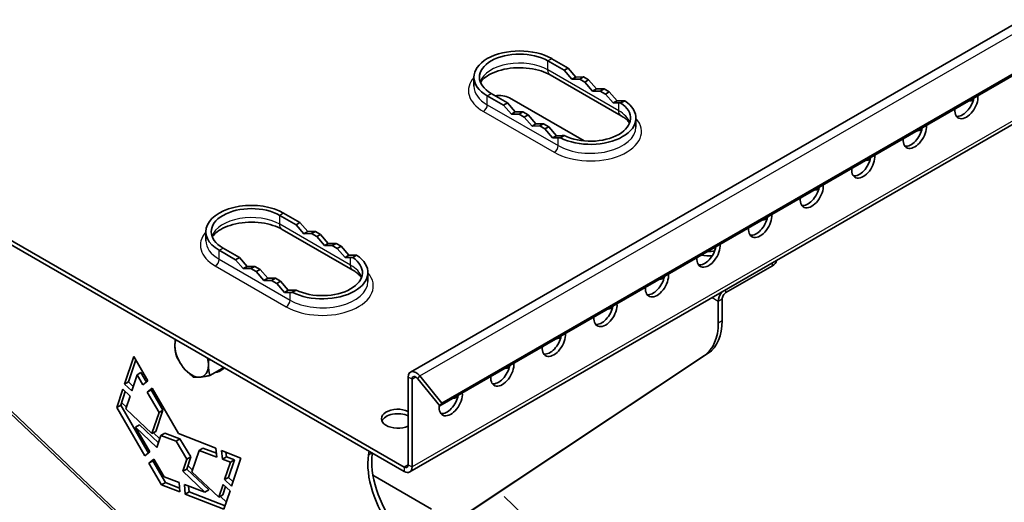
# Model space of a CAD drawing. Units: millimetres. Extents: x 51020 to 55220, y 25700 to 28670.
# Drawn here: x 52024 to 52159, y 26407 to 26473 of the extents above; entities that cross this region are included whole.
import ezdxf

# ---------------------------------------------------------------- set-up
doc = ezdxf.new("R2010")
doc.units = ezdxf.units.MM
doc.layers.add('Visible', color=7, linetype='Continuous', lineweight=35, true_color=0x22346e)
doc.layers.add('Visible Narrow', color=7, linetype='Continuous', lineweight=25, true_color=0x22346e)
doc.layers.add('ВИД', color=253, linetype='Continuous', lineweight=15)

msp = doc.modelspace()

# ---------------------------------------------------------------- linework, layer by layer
at = {"layer": 'Visible', "extrusion": (-0.707107, -0.407196, 0.578093)}
for p, q in [((52918.27, 26909.22), (52077.15, 26424.67)), ((52081.43, 26420.39), (52922.56, 26904.95)), ((52077.05, 26410.97), (52918.18, 26895.52)), ((52081.16, 26420.02), (52479.45, 26649.56)), ((51952.91, 26482.71), (52076.3, 26411.65)), ((51952.91, 26482.1), (52076.3, 26411.04)), ((52110.66, 26335.16), (51970.66, 26467.91)), ((52098.22, 26466.02), (52095.99, 26467.31)), ((52098.76, 26466.33), (52096.52, 26467.61)), ((52098.76, 26466.33), (52098.22, 26466.02)), ((52098.22, 26466.02), (52099.29, 26464.8)), ((52098.76, 26466.33), (52099.82, 26465.1)), ((52085.85, 26463.84), (52085.85, 26465.07)), ((52106.02, 26459.79), (52096.3, 26465.39)), ((52099.82, 26465.1), (52099.29, 26464.8)), ((52099.29, 26464.8), (52100.35, 26464.8)), ((52099.82, 26465.1), (52100.88, 26465.11)), ((52100.88, 26465.11), (52100.35, 26464.8)), ((52101.05, 26464.39), (52100.35, 26464.8)), ((52101.58, 26464.7), (52100.88, 26465.11)), ((52101.58, 26464.7), (52101.05, 26464.39)), ((52101.58, 26464.7), (52102.64, 26463.47)), ((52101.05, 26464.39), (52102.11, 26463.17)), ((52102.64, 26463.47), (52102.11, 26463.17)), ((52102.11, 26463.17), (52103.17, 26463.17)), ((52102.64, 26463.47), (52103.71, 26463.48)), ((52103.71, 26463.48), (52103.17, 26463.17)), ((52103.88, 26462.76), (52103.17, 26463.17)), ((52104.41, 26463.07), (52103.71, 26463.48)), ((52104.41, 26463.07), (52103.88, 26462.76)), ((52104.41, 26463.07), (52105.47, 26461.85)), ((52087.68, 26462.52), (52089.92, 26461.24)), ((52088.21, 26462.83), (52090.45, 26461.54)), ((52100.95, 26456.34), (52090.72, 26462.24)), ((52103.88, 26462.76), (52104.94, 26461.54)), ((52105.47, 26461.85), (52104.94, 26461.54)), ((52105.47, 26461.85), (52106.24, 26461.85)), ((52106.52, 26461.84), (52105.99, 26461.54)), ((52090.45, 26461.54), (52089.92, 26461.24)), ((52090.98, 26460.01), (52089.92, 26461.24)), ((52091.51, 26460.32), (52090.45, 26461.54)), ((52104.94, 26461.54), (52105.71, 26461.54)), ((52091.51, 26460.32), (52090.98, 26460.01)), ((52092.04, 26460.02), (52090.98, 26460.01)), ((52092.57, 26460.32), (52091.51, 26460.32)), ((52092.57, 26460.32), (52092.04, 26460.02)), ((52092.04, 26460.02), (52092.74, 26459.61)), ((52092.57, 26460.32), (52093.28, 26459.91)), ((52093.28, 26459.91), (52092.74, 26459.61)), ((52093.81, 26458.38), (52092.74, 26459.61)), ((52094.34, 26458.69), (52093.28, 26459.91)), ((52108.07, 26458.24), (52108.07, 26459.47)), ((52094.34, 26458.69), (52093.81, 26458.38)), ((52094.87, 26458.39), (52093.81, 26458.38)), ((52095.4, 26458.69), (52094.34, 26458.69)), ((52095.4, 26458.69), (52094.87, 26458.39)), ((52094.87, 26458.39), (52095.57, 26457.98)), ((52095.4, 26458.69), (52096.1, 26458.29)), ((52096.1, 26458.29), (52095.57, 26457.98)), ((52096.63, 26456.76), (52095.57, 26457.98)), ((52097.16, 26457.06), (52096.1, 26458.29)), ((52097.16, 26457.06), (52096.63, 26456.76)), ((52097.4, 26456.76), (52096.63, 26456.76)), ((52097.93, 26457.06), (52097.16, 26457.06)), ((52098.24, 26457.07), (52097.7, 26456.76)), ((52061.46, 26444.85), (52059.22, 26446.14)), ((52061.99, 26445.15), (52059.75, 26446.44)), ((52069.26, 26438.62), (52059.53, 26444.22)), ((52061.99, 26445.15), (52061.46, 26444.85)), ((52061.46, 26444.85), (52062.52, 26443.62)), ((52061.99, 26445.15), (52063.05, 26443.93)), ((52049.08, 26442.67), (52049.08, 26443.9)), ((52063.05, 26443.93), (52062.52, 26443.62)), ((52062.52, 26443.62), (52063.58, 26443.63)), ((52063.05, 26443.93), (52064.11, 26443.93)), ((52064.11, 26443.93), (52063.58, 26443.63)), ((52064.28, 26443.22), (52063.58, 26443.63)), ((52064.81, 26443.52), (52064.11, 26443.93)), ((52064.81, 26443.52), (52064.28, 26443.22)), ((52064.28, 26443.22), (52065.34, 26442)), ((52064.81, 26443.52), (52065.87, 26442.3)), ((52051.44, 26441.66), (52053.68, 26440.37)), ((52065.87, 26442.3), (52065.34, 26442)), ((52065.34, 26442), (52066.41, 26442)), ((52065.87, 26442.3), (52066.94, 26442.3)), ((52066.94, 26442.3), (52066.41, 26442)), ((52067.11, 26441.59), (52066.41, 26442)), ((52067.64, 26441.9), (52066.94, 26442.3)), ((52067.64, 26441.9), (52067.11, 26441.59)), ((52067.11, 26441.59), (52068.17, 26440.37)), ((52067.64, 26441.9), (52068.7, 26440.67)), ((52118.96, 26441.53), (52118.96, 26441.78)), ((52050.91, 26441.35), (52053.15, 26440.06)), ((52053.68, 26440.37), (52053.15, 26440.06)), ((52054.74, 26439.14), (52053.68, 26440.37)), ((52068.7, 26440.67), (52068.17, 26440.37)), ((52068.17, 26440.37), (52068.94, 26440.37)), ((52068.7, 26440.67), (52069.47, 26440.67)), ((52069.75, 26440.67), (52069.22, 26440.36)), ((52053.15, 26440.06), (52054.21, 26438.84)), ((52054.74, 26439.14), (52054.21, 26438.84)), ((52054.21, 26438.84), (52055.27, 26438.84)), ((52055.8, 26439.15), (52054.74, 26439.14)), ((52055.8, 26439.15), (52055.27, 26438.84)), ((52055.27, 26438.84), (52055.98, 26438.43)), ((52055.8, 26439.15), (52056.51, 26438.74)), ((52120.41, 26435.56), (52126.78, 26439.23)), ((52056.51, 26438.74), (52055.98, 26438.43)), ((52055.98, 26438.43), (52057.04, 26437.21)), ((52057.57, 26437.52), (52056.51, 26438.74)), ((52057.57, 26437.52), (52057.04, 26437.21)), ((52058.63, 26437.52), (52057.57, 26437.52)), ((52058.63, 26437.52), (52058.1, 26437.21)), ((52058.63, 26437.52), (52059.33, 26437.11)), ((52071.3, 26437.07), (52071.3, 26438.3)), ((52057.04, 26437.21), (52058.1, 26437.21)), ((52058.1, 26437.21), (52058.8, 26436.81)), ((52059.33, 26437.11), (52058.8, 26436.81)), ((52058.8, 26436.81), (52059.86, 26435.58)), ((52060.39, 26435.89), (52059.33, 26437.11)), ((52060.39, 26435.89), (52059.86, 26435.58)), ((52059.86, 26435.58), (52060.63, 26435.58)), ((52061.16, 26435.89), (52060.39, 26435.89)), ((52061.47, 26435.9), (52060.93, 26435.59)), ((52119.35, 26431.43), (52119.35, 26434.34)), ((52119.88, 26431.73), (52119.88, 26434.64)), ((52039.19, 26426.81), (52037.93, 26423.01)), ((52041.14, 26423.45), (52039.19, 26426.81)), ((52085.21, 26405.51), (52117.46, 26426.95)), ((52085.74, 26405.81), (52117.99, 26427.25)), ((52039.46, 26426.34), (52038.46, 26423.32)), ((52038.91, 26422.08), (52039.65, 26424.29)), ((52040.18, 26424.6), (52039.65, 26424.29)), ((52039.65, 26424.29), (52040.46, 26422.9)), ((52040.18, 26424.6), (52040.94, 26423.29)), ((52051.31, 26425.16), (52049.64, 26424.19)), ((52051.4, 26425.06), (52050.89, 26424.76)), ((52051.31, 26425.16), (52051.31, 26425.16)), ((52076.83, 26423.98), (52076.83, 26411.96)), ((52078.43, 26424.13), (52081.43, 26420.39)), ((52038.46, 26423.32), (52037.93, 26423.01)), ((52037.93, 26423.01), (52038.91, 26422.08)), ((52038.46, 26423.32), (52039.12, 26422.7)), ((52040.46, 26422.9), (52041.14, 26423.45)), ((52077.37, 26423.68), (52077.37, 26411.66)), ((52078.16, 26423.75), (52081.16, 26420.02)), ((52037.7, 26422.31), (52036.87, 26419.8)), ((52038.03, 26422), (52037.4, 26420.11)), ((52038.68, 26421.38), (52037.7, 26422.31)), ((52038.1, 26419.62), (52038.68, 26421.38)), ((52041.7, 26422.47), (52041.03, 26421.92)), ((52041.56, 26422.23), (52041.03, 26421.92)), ((52041.03, 26421.92), (52042.66, 26419.14)), ((52041.75, 26422.38), (52041.56, 26422.23)), ((52041.56, 26422.23), (52043.19, 26419.45)), ((52045.32, 26416.22), (52041.7, 26422.47)), ((52037.4, 26420.11), (52036.87, 26419.8)), ((52037.4, 26420.11), (52041.2, 26413.55)), ((52037.52, 26420.48), (52038.18, 26419.86)), ((52081.43, 26420.39), (52081.16, 26420.02)), ((52036.87, 26419.8), (52040.72, 26413.16)), ((52041.69, 26416.22), (52038.1, 26419.62)), ((52042.66, 26419.14), (52041.69, 26416.22)), ((52043.19, 26419.45), (52042.22, 26416.52)), ((52043.19, 26419.45), (52042.66, 26419.14)), ((52039.97, 26417.43), (52039.44, 26417.13)), ((52039.97, 26417.43), (52042.58, 26414.96)), ((52039.44, 26417.13), (52042.38, 26414.34)), ((52041.4, 26413.71), (52039.44, 26417.13)), ((52042.22, 26416.52), (52041.69, 26416.22)), ((52041.9, 26416.33), (52042.76, 26415.51)), ((52042.38, 26414.34), (52042.92, 26415.98)), ((52043.45, 26416.29), (52042.92, 26415.98)), ((52042.92, 26415.98), (52044.99, 26415.21)), ((52043.45, 26416.29), (52045.52, 26415.51)), ((52050.46, 26414.21), (52045.32, 26416.22)), ((52045.52, 26415.51), (52044.99, 26415.21)), ((52044.99, 26415.21), (52046.49, 26412.74)), ((52045.52, 26415.51), (52047.02, 26413.04)), ((52040.72, 26413.16), (52041.4, 26413.71)), ((52047.18, 26411.01), (52048.16, 26413.93)), ((52048.69, 26414.24), (52048.16, 26413.93)), ((52048.16, 26413.93), (52050.61, 26413.01)), ((52048.69, 26414.24), (52050.54, 26413.54)), ((52050.61, 26413.01), (52050.46, 26414.21)), ((52051.23, 26413.91), (52051.38, 26412.72)), ((52053.89, 26412.87), (52051.23, 26413.91)), ((52051.82, 26413.68), (52051.91, 26413.03)), ((52071.4, 26413.34), (52071.48, 26413.82)), ((52041.96, 26412.74), (52041.28, 26412.18)), ((52041.81, 26412.48), (52041.28, 26412.18)), ((52041.28, 26412.18), (52043, 26409.21)), ((52042.01, 26412.65), (52041.81, 26412.48)), ((52041.81, 26412.48), (52043.53, 26409.52)), ((52043.36, 26410.3), (52041.96, 26412.74)), ((52046.49, 26412.74), (52045.93, 26411.06)), ((52047.02, 26413.04), (52046.46, 26411.37)), ((52047.02, 26413.04), (52046.49, 26412.74)), ((52046.62, 26411.85), (52047.26, 26411.24)), ((52051.91, 26413.03), (52051.38, 26412.72)), ((52051.38, 26412.72), (52052.46, 26412.32)), ((52052.46, 26412.32), (52051.66, 26409.92)), ((52051.91, 26413.03), (52052.99, 26412.62)), ((52052.99, 26412.62), (52052.19, 26410.22)), ((52052.99, 26412.62), (52052.46, 26412.32)), ((52052.62, 26409.01), (52053.89, 26412.87)), ((52046.46, 26411.37), (52045.93, 26411.06)), ((52045.93, 26411.06), (52048.94, 26408.2)), ((52046.46, 26411.37), (52049.48, 26408.51)), ((52050.87, 26407.51), (52047.18, 26411.01)), ((52071.99, 26410.51), (52080.04, 26405.88)), ((52043.53, 26409.52), (52043, 26409.21)), ((52043, 26409.21), (52045.52, 26408.23)), ((52045.42, 26409.53), (52043.36, 26410.3)), ((52043.53, 26409.52), (52045.48, 26408.76)), ((52045.52, 26408.23), (52045.42, 26409.53)), ((52046.15, 26409.25), (52046.25, 26407.94)), ((52048.94, 26408.2), (52046.15, 26409.25)), ((52051.45, 26409.27), (52050.87, 26407.51)), ((52052.4, 26408.37), (52051.45, 26409.27)), ((52052.19, 26410.22), (52051.66, 26409.92)), ((52051.66, 26409.92), (52052.62, 26409.01)), ((52052.19, 26410.22), (52052.82, 26409.63)), ((52046.78, 26408.25), (52046.25, 26407.94)), ((52046.25, 26407.94), (52051.57, 26405.86)), ((52046.72, 26409.04), (52046.78, 26408.25)), ((52046.78, 26408.25), (52051.72, 26406.32)), ((52049.48, 26408.51), (52048.94, 26408.2)), ((52051.4, 26407.82), (52050.87, 26407.51)), ((52051.78, 26408.96), (52051.4, 26407.82)), ((52051.57, 26405.86), (52052.4, 26408.37)), ((52051.07, 26407.63), (52051.9, 26406.85))]:
    msp.add_line(p, q, dxfattribs=at)
at = {"layer": 'Visible'}
for centre, major_axis, ratio, start_param, end_param in [((52092.1, 26465.07), (-6.25, 0), 0.575862, 3.926991, 7.068583), ((52092.1, 26465.07), (-5.5, 0), 0.575862, 3.926991, 7.068583), ((52089.3, 26461.42), (-2, 0), 0.575862, 3.926991, 4.998084), ((52101.82, 26459.47), (6.25, 0), 0.575862, 3.992752, 7.002822), ((52153.38, 26461.44), (1.12, 1.95), 0.578093, 2.265443, 5.584671), ((52152.85, 26461.75), (1.12, 1.95), 0.578093, 3.379066, 5.250039), ((52153.2, 26463.06), (-2.25, 0), 0.575862, 1.805855, 2.098158), ((52101.82, 26459.47), (-5.5, 0), 0.575862, 0.860143, 3.852246), ((52146.31, 26457.37), (1.12, 1.95), 0.578093, 2.265443, 5.584671), ((52145.78, 26457.67), (1.12, 1.95), 0.578093, 3.379066, 5.250039), ((52146.13, 26458.99), (-2.25, 0), 0.575862, 1.805855, 2.098158), ((52139.24, 26453.3), (1.12, 1.95), 0.578093, 2.265443, 5.584671), ((52138.71, 26453.6), (1.12, 1.95), 0.578093, 3.379066, 5.250039), ((52139.06, 26454.92), (-2.25, 0), 0.575862, 1.805855, 2.098158), ((52132.17, 26449.22), (1.12, 1.95), 0.578093, 2.265443, 5.584671), ((52131.64, 26449.53), (1.12, 1.95), 0.578093, 3.379066, 5.250039), ((52131.99, 26450.85), (-2.25, 0), 0.575862, 1.805855, 2.098158), ((52055.33, 26443.9), (6.25, 0), 0.575862, 0.785398, 3.926991), ((52055.33, 26443.9), (-5.5, 0), 0.575862, 3.926991, 7.068583), ((52125.1, 26445.15), (1.12, 1.95), 0.578093, 2.265443, 5.584671), ((52124.56, 26445.46), (1.12, 1.95), 0.578093, 3.379066, 5.250039), ((52124.92, 26446.78), (-2.25, 0), 0.575862, 1.805855, 2.098158), ((52118.02, 26441.08), (1.12, 1.95), 0.578093, 2.265443, 5.584671), ((52117.49, 26441.39), (1.12, 1.95), 0.578093, 3.379066, 5.250039), ((52065.05, 26438.3), (6.25, 0), 0.575862, 3.992752, 7.002822), ((52065.05, 26438.3), (-5.5, 0), 0.575862, 0.860143, 3.852246), ((52117.99, 26442.75), (3.75, 0), 0.575862, 4.450901, 4.861584), ((52117.99, 26443.35), (3.75, 0), 0.575862, 4.694525, 4.94769), ((52110.95, 26437.01), (1.12, 1.95), 0.578093, 2.265443, 5.584671), ((52110.42, 26437.31), (1.12, 1.95), 0.578093, 3.379066, 5.250039), ((52110.78, 26438.63), (-2.25, 0), 0.575862, 1.805855, 2.098158), ((52120.41, 26434.95), (0.75, 1.3), 0.578093, 1.418417, 2.354261), ((52120.41, 26434.95), (0.374, 0.65), 0.578093, 0.783464, 2.354261), ((52103.88, 26432.94), (1.12, 1.95), 0.578093, 2.265443, 5.584671), ((52103.35, 26433.24), (1.12, 1.95), 0.578093, 3.379066, 5.250039), ((52103.71, 26434.56), (-2.25, 0), 0.575862, 1.805855, 2.098158), ((52112.28, 26435.5), (-4.99, 8.67), 0.578093, 3.178806, 3.928925), ((52096.81, 26428.86), (1.12, 1.95), 0.578093, 2.265443, 5.584671), ((52096.28, 26429.17), (1.12, 1.95), 0.578093, 3.379066, 5.250039), ((52096.63, 26430.49), (-2.25, 0), 0.575862, 1.805855, 2.098158), ((52047.14, 26426.93), (-1.62, 2.82), 0.578093, 3.928925, 4.275476), ((52049.01, 26428.01), (-1.87, 3.25), 0.578093, 3.40661, 3.506942), ((52089.74, 26424.79), (1.12, 1.95), 0.578093, 2.265443, 5.584671), ((52089.21, 26425.1), (1.12, 1.95), 0.578093, 3.379066, 5.250039), ((52089.56, 26426.42), (-2.25, 0), 0.575862, 1.805855, 2.098158), ((52049.01, 26428.01), (-1.87, 3.25), 0.578093, 2.880616, 3.402569), ((52049.53, 26428.31), (-1.87, 3.25), 0.578093, 3.141593, 3.282711), ((52077.9, 26423.37), (-0.75, 1.3), 0.578093, -1.307063, 0.787332), ((52077.9, 26423.37), (-0.374, 0.65), 0.578093, -1.307063, 0.787332), ((52082.67, 26420.72), (1.12, 1.95), 0.578093, 2.199659, 5.584671), ((52082.14, 26421.03), (1.12, 1.95), 0.578093, 3.379066, 5.250039), ((52082.49, 26422.34), (-2.25, 0), 0.575862, 1.805855, 2.098158), ((52075.42, 26418.27), (2.25, 0), 0.575862, 0.891123, 5.392063), ((52075.42, 26417.66), (-2.25, 0), 0.575862, 4.032715, 6.044304), ((52078.91, 26408.26), (-4.99, 8.67), 0.578093, 0.629491, 1.803326), ((52076.3, 26412.27), (-0.374, 0.65), 0.578093, 2.358128, 3.928925), ((52076.3, 26412.27), (-0.75, 1.3), 0.578093, 2.358128, 3.928925)]:
    msp.add_ellipse(centre, major_axis=major_axis, ratio=ratio, start_param=start_param, end_param=end_param, dxfattribs=at)
at = {"layer": 'Visible', "extrusion": (1.73327e-16, -1.09235e-16, -1)}
msp.add_ellipse((52100.72, 26458.67), major_axis=(7.38, 2.56), ratio=0.256535, start_param=-0.641144, end_param=-0.582311, dxfattribs=at)
at = {"layer": 'Visible', "extrusion": (8.63868e-17, 1.95287e-16, -1)}
msp.add_ellipse((52100.85, 26458.74), major_axis=(6.49, 2.25), ratio=0.256535, start_param=-0.641146, end_param=-0.574272, dxfattribs=at)
at = {"layer": 'Visible', "extrusion": (0, 0, -1)}
msp.add_ellipse((52102.93, 26459.94), major_axis=(7.38, 2.56), ratio=0.256535, start_param=2.441625, end_param=2.500458, dxfattribs=at)
at = {"layer": 'Visible', "extrusion": (9.70913e-17, 1.6437e-16, -1)}
msp.add_ellipse((52102.79, 26459.86), major_axis=(6.49, 2.25), ratio=0.256535, start_param=2.433586, end_param=2.50046, dxfattribs=at)
at = {"layer": 'Visible', "extrusion": (1.28008e-16, 7.50741e-17, -1)}
msp.add_ellipse((52064.08, 26437.57), major_axis=(6.49, 2.25), ratio=0.256535, start_param=-0.641146, end_param=-0.574272, dxfattribs=at)
at = {"layer": 'Visible', "extrusion": (1.31706e-16, 1.09775e-17, -1)}
msp.add_ellipse((52063.95, 26437.49), major_axis=(7.38, 2.56), ratio=0.256535, start_param=-0.641144, end_param=-0.582311, dxfattribs=at)
at = {"layer": 'Visible', "extrusion": (2.9385e-28, -3e-16, -1)}
msp.add_ellipse((52125.36, 26440.04), major_axis=(2, 0), ratio=0.575862, start_param=0.093895, end_param=0.785398, dxfattribs=at)
at = {"layer": 'Visible', "extrusion": (1.00789e-16, 1.00273e-16, -1)}
msp.add_ellipse((52066.16, 26438.76), major_axis=(7.38, 2.56), ratio=0.256535, start_param=2.441625, end_param=2.500458, dxfattribs=at)
at = {"layer": 'Visible', "extrusion": (-3.0917e-17, 8.92955e-17, -1)}
msp.add_ellipse((52066.02, 26438.69), major_axis=(6.49, 2.25), ratio=0.256535, start_param=2.433586, end_param=2.50046, dxfattribs=at)
at = {"layer": 'Visible', "extrusion": (1.11684e-16, 1.7971e-16, -1)}
msp.add_ellipse((52112.81, 26435.8), major_axis=(-4.99, 8.67), ratio=0.578093, start_param=2.354261, end_param=3.104379, dxfattribs=at)
at = {"layer": 'Visible', "extrusion": (4.32453e-17, 2.49033e-17, -1)}
for start_param, end_param in [(-0.787332, -0.44078), (2.354261, 3.401458)]:
    msp.add_ellipse((52047.14, 26426.93), major_axis=(-1.62, 2.82), ratio=0.578093, start_param=start_param, end_param=end_param, dxfattribs=at)
at = {"layer": 'Visible', "extrusion": (-1.42154e-16, 2.73202e-16, -1)}
msp.add_ellipse((52047.14, 26426.93), major_axis=(-1.62, 2.82), ratio=0.578093, start_param=4.448656, end_param=5.495853, dxfattribs=at)
at = {"layer": 'Visible', "extrusion": (1.18342e-16, 6.81486e-17, -1)}
msp.add_ellipse((52047.14, 26426.93), major_axis=(-1.62, 2.82), ratio=0.578093, start_param=3.401458, end_param=4.448656, dxfattribs=at)
at = {"layer": 'Visible', "extrusion": (-6.65792e-18, 1.11562e-16, -1)}
msp.add_ellipse((52078.38, 26407.95), major_axis=(-4.99, 8.67), ratio=0.578093, start_param=4.479859, end_param=5.663942, dxfattribs=at)
at = {"layer": 'Visible'}
for points, knots in [([(52096.3, 26465.39), (52095.95, 26465.6), (52095.53, 26465.78), (52094.57, 26466.09), (52094.03, 26466.21), (52092.89, 26466.36), (52092.29, 26466.39), (52091.11, 26466.34), (52090.52, 26466.27), (52089.43, 26466.04), (52088.93, 26465.88), (52088.06, 26465.5), (52087.7, 26465.29), (52087.15, 26464.87), (52086.95, 26464.65), (52086.79, 26464.42), (52086.77, 26464.38), (52086.75, 26464.35)], [1.570796, 1.570796, 1.570796, 1.570796, 1.84676, 1.84676, 2.130927, 2.130927, 2.421317, 2.421317, 2.713133, 2.713133, 3.001191, 3.001191, 3.28119, 3.28119, 3.555765, 3.555765, 3.615997, 3.615997, 3.615997, 3.615997]), ([(52107.18, 26458.75), (52107.18, 26458.75), (52107.18, 26458.75), (52107.12, 26458.85), (52107.04, 26458.96), (52106.83, 26459.2), (52106.71, 26459.32), (52106.4, 26459.56), (52106.23, 26459.68), (52106.02, 26459.79)], [1.0963917, 1.0963917, 1.0963917, 1.0963917, 1.0995574, 1.0995574, 1.2566371, 1.2566371, 1.4137167, 1.4137167, 1.5707963, 1.5707963, 1.5707963, 1.5707963]), ([(52059.53, 26444.22), (52059.18, 26444.42), (52058.76, 26444.61), (52057.8, 26444.92), (52057.26, 26445.04), (52056.12, 26445.19), (52055.52, 26445.21), (52054.34, 26445.17), (52053.75, 26445.1), (52052.66, 26444.86), (52052.16, 26444.7), (52051.29, 26444.33), (52050.93, 26444.12), (52050.38, 26443.69), (52050.18, 26443.48), (52050.02, 26443.25), (52050, 26443.21), (52049.98, 26443.17)], [1.570796, 1.570796, 1.570796, 1.570796, 1.84676, 1.84676, 2.130927, 2.130927, 2.421317, 2.421317, 2.713133, 2.713133, 3.001191, 3.001191, 3.28119, 3.28119, 3.555765, 3.555765, 3.615997, 3.615997, 3.615997, 3.615997]), ([(52070.41, 26437.57), (52070.41, 26437.57), (52070.41, 26437.58), (52070.35, 26437.68), (52070.27, 26437.79), (52070.07, 26438.02), (52069.94, 26438.14), (52069.63, 26438.38), (52069.46, 26438.51), (52069.26, 26438.62)], [1.0963917, 1.0963917, 1.0963917, 1.0963917, 1.0995574, 1.0995574, 1.2566371, 1.2566371, 1.4137167, 1.4137167, 1.5707963, 1.5707963, 1.5707963, 1.5707963])]:
    msp.add_open_spline(points, degree=3, knots=knots, dxfattribs=at)
for points, weights in [([(52044.84, 26428.26), (52044.84, 26428.66), (52044.91, 26429.12)], [1.83937846828, 1.83937846828, 1.79659985584]), ([(52045.05, 26426.84), (52044.84, 26427.54), (52044.84, 26428.26)], [1.70731703596, 1.83937846828, 1.83937846828]), ([(52045.99, 26425.29), (52045.46, 26425.96), (52045.05, 26426.84)], [1.83937846828, 1.83937846828, 1.70731703596]), ([(52047.35, 26423.98), (52046.52, 26424.63), (52045.99, 26425.29)], [1.70731703596, 1.83937846828, 1.83937846828]), ([(52049.5, 26426.48), (52049.44, 26426.02), (52049.44, 26425.61)], [1.79659985584, 1.83937846828, 1.83937846828]), ([(52049.44, 26425.61), (52049.44, 26424.9), (52049.64, 26424.19)], [1.83937846828, 1.83937846828, 1.70731703596]), ([(52048.29, 26423.97), (52047.76, 26423.92), (52047.35, 26423.98)], [1.83937846828, 1.83937846828, 1.70731703596]), ([(52049.64, 26424.19), (52048.82, 26424.02), (52048.29, 26423.97)], [1.70731703596, 1.83937846828, 1.83937846828])]:
    msp.add_rational_spline(points, weights, degree=2, dxfattribs=at)
at = {"layer": 'Visible Narrow', "extrusion": (-0.707107, -0.407196, 0.578093)}
for p, q in [((52078.43, 26424.13), (52919.65, 26908.56)), ((52918.43, 26895.82), (52077.37, 26411.66)), ((51970.63, 26468.39), (52110.63, 26335.64)), ((52096.52, 26467.61), (52095.99, 26467.31)), ((52095.99, 26466.08), (52095.99, 26467.31)), ((52105.71, 26460.48), (52095.99, 26466.08)), ((52087.68, 26462.52), (52088.21, 26462.83)), ((52087.68, 26461.3), (52087.68, 26462.52)), ((52087.15, 26460.38), (52096.87, 26454.78)), ((52087.68, 26461.3), (52097.4, 26455.7)), ((52105.71, 26460.48), (52105.71, 26461.54)), ((52097.4, 26455.7), (52097.4, 26456.76)), ((52059.75, 26446.44), (52059.22, 26446.14)), ((52059.22, 26444.91), (52059.22, 26446.14)), ((52068.94, 26439.31), (52059.22, 26444.91)), ((52050.91, 26441.35), (52051.44, 26441.66)), ((52050.91, 26440.12), (52050.91, 26441.35)), ((52050.91, 26440.12), (52060.63, 26434.53)), ((52068.94, 26439.31), (52068.94, 26440.37)), ((52050.38, 26439.21), (52060.1, 26433.61)), ((52126.78, 26439.23), (52126.78, 26439.6)), ((52060.63, 26434.53), (52060.63, 26435.58)), ((52119.35, 26434.34), (52118.5, 26434.83)), ((52120.41, 26435.56), (52120.41, 26435.94)), ((52119.88, 26434.64), (52119.35, 26434.34)), ((52119.35, 26431.43), (52119.88, 26431.73)), ((52117.99, 26427.25), (52117.46, 26426.95)), ((52077.37, 26423.68), (52076.83, 26423.98)), ((52077.37, 26423.68), (52077.9, 26423.98)), ((52078.16, 26423.75), (52078.43, 26424.13)), ((52071.4, 26413.34), (52071.86, 26413.6)), ((52076.83, 26411.96), (52076.3, 26411.65)), ((52076.83, 26411.96), (52077.37, 26411.66)), ((52076.3, 26411.65), (52076.3, 26411.04))]:
    msp.add_line(p, q, dxfattribs=at)
at = {"layer": 'Visible Narrow'}
for centre, major_axis, ratio, start_param, end_param in [((52092.1, 26463.84), (-5.5, 0), 0.575862, 3.926991, 6.088361), ((52092.1, 26463.23), (7, 0), 0.575862, 2.674447, 3.926991), ((52092.1, 26463.84), (6.25, 0), 0.575862, 3.141593, 3.926991), ((52087.15, 26460.99), (0.374, 0.65), 0.578093, 3.925057, 5.495853), ((52101.82, 26458.24), (5.5, 0), 0.575862, 0.194825, 0.785398), ((52101.82, 26457.63), (7, 0), 0.575862, 3.926991, 6.750331), ((52101.82, 26458.24), (6.25, 0), 0.575862, 3.926991, 6.283185), ((52096.87, 26455.39), (0.374, 0.65), 0.578093, 3.925057, 5.495853), ((52055.33, 26442.67), (-5.5, 0), 0.575862, 3.926991, 6.088361), ((52055.33, 26442.06), (-7, 0), 0.575862, -0.467146, 0.785398), ((52055.33, 26442.67), (6.25, 0), 0.575862, 3.141593, 3.926991), ((52050.38, 26439.82), (0.374, 0.65), 0.578093, 3.925057, 5.495853), ((52065.05, 26437.07), (-5.5, 0), 0.575862, 3.336417, 3.926991), ((52065.05, 26436.46), (7, 0), 0.575862, 3.926991, 6.750331), ((52065.05, 26437.07), (6.25, 0), 0.575862, 3.926991, 6.283185), ((52060.1, 26434.22), (0.374, 0.65), 0.578093, 3.925057, 5.495853)]:
    msp.add_ellipse(centre, major_axis=major_axis, ratio=ratio, start_param=start_param, end_param=end_param, dxfattribs=at)
at = {"layer": 'Visible Narrow', "extrusion": (1.06948e-16, -6.15873e-17, -1)}
msp.add_ellipse((52097.05, 26466.69), major_axis=(0.75, 1.3), ratio=0.578093, start_param=3.141593, end_param=3.928925, dxfattribs=at)
at = {"layer": 'Visible Narrow', "extrusion": (1.93439e-16, -1.11394e-16, -1)}
msp.add_ellipse((52106.77, 26461.09), major_axis=(0.75, 1.3), ratio=0.578093, start_param=3.141593, end_param=3.928925, dxfattribs=at)
at = {"layer": 'Visible Narrow', "extrusion": (1.50193e-16, -8.64906e-17, -1)}
msp.add_ellipse((52060.28, 26445.52), major_axis=(0.75, 1.3), ratio=0.578093, start_param=3.141593, end_param=3.928925, dxfattribs=at)
at = {"layer": 'Visible Narrow', "extrusion": (6.37028e-17, -3.6684e-17, -1)}
msp.add_ellipse((52070, 26439.92), major_axis=(0.75, 1.3), ratio=0.578093, start_param=3.141593, end_param=3.928925, dxfattribs=at)
at = {"layer": 'ВИД', "extrusion": (-0.707107, -0.407196, 0.578093)}
msp.add_line((52226.8, 26277.4), (52089.97, 26407.6), dxfattribs=at)

doc.saveas('drawing.dxf')
